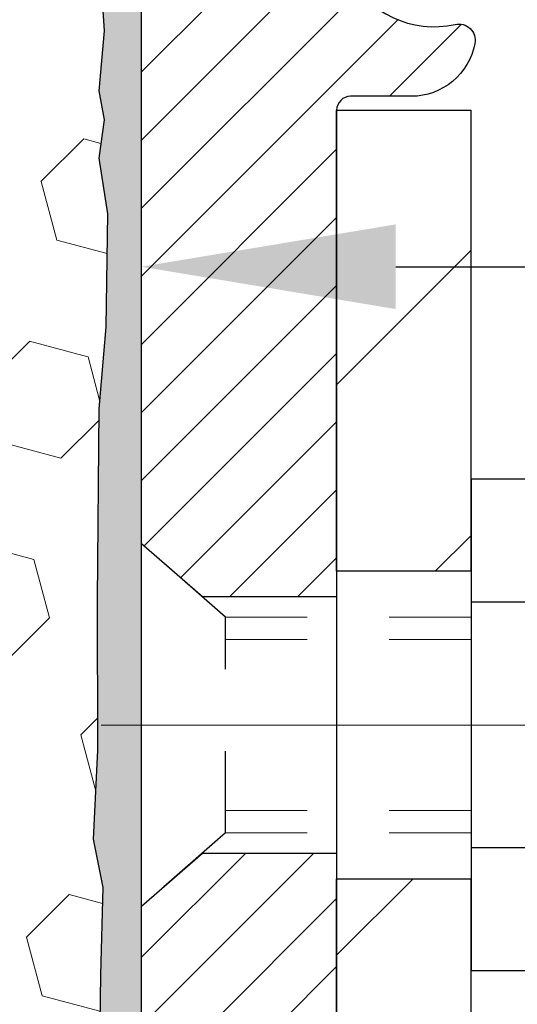
# Model space of a CAD drawing. Extents: x -7 to 3254, y -7 to 1977.
# Drawn here: x 24 to 25, y 19 to 20 of the extents above; entities that cross this region are included whole.
import ezdxf

# ---------------------------------------------------------------- set-up
doc = ezdxf.new("R2010")
doc.units = 0
doc.header["$LTSCALE"] = 5
doc.header["$MEASUREMENT"] = 0
doc.linetypes.add('CENTERX2', pattern=[4, 2.5, -0.5, 0.5, -0.5])
doc.linetypes.add('HIDDEN', pattern=[0.375, 0.25, -0.125])
doc.layers.get('DEFPOINTS').update_dxf_attribs({"linetype": 'CONTINUOUS'})
for name, color, linetype, lineweight in [('CENTERLINE - L', 1, 'CENTERX2', 18), ('DIMS', 50, 'CONTINUOUS', 25), ('EPOXY ADHESIVE - H', 50, 'CONTINUOUS', 15), ('EPOXY ADHESIVE - L', 52, 'CONTINUOUS', 25), ('FOAM INSERT - H', 150, 'CONTINUOUS', 9), ('MIG FOOT - H', 251, 'CONTINUOUS', 20), ('MIG FOOT - L', 7, 'CONTINUOUS', 30), ('MIG RETAINER - H', 251, 'CONTINUOUS', 20), ('MIG RETAINER - L', 7, 'CONTINUOUS', 30), ('SCREW - L', 1, 'CONTINUOUS', 25)]:
    doc.layers.add(name, color=color, linetype=linetype, lineweight=lineweight)
doc.dimstyles.get("Standard").update_dxf_attribs({"dimtxt": 0.18, "dimasz": 0.18, "dimexe": 0.18, "dimexo": 0.0625, "dimgap": 0.09, "dimtad": 0, "dimtih": 1, "dimtoh": 1, "dimdec": 4, "dimzin": 0, "dimdsep": 46, "dimtxsty": 'Standard', "dimcen": 0.09, "dimadec": 0, "dimazin": 0, "dimtfac": 1, "dimtdec": 4, "dimtofl": 0, "dimtmove": 0, "dimatfit": 3, "dimfxl": 1, "dimtolj": 1, "dimtzin": 0, "dimarcsym": 0})

# ---------------------------------------------------------------- blocks, each defined once
blk = doc.blocks.new('*D22')
at = {"layer": 'DEFPOINTS', "color": 0, "transparency": 16777216}
for p in [(28.11891439829027, 21.42898282474584), (24.60732140425111, 17.42901510941037), (37.21637626333166, 17.42901510941037)]:
    blk.add_point(p, dxfattribs=at)
at = {"layer": 'DIMS', "color": 0, "lineweight": -2, "transparency": 16777216}
for p, q in [((28.42891439829027, 21.42898282474584), (37.52637626333166, 21.42898282474584)), ((37.21637626333166, 21.11898282474585), (37.21637626333166, 20.06632054957308)), ((37.21637626333166, 17.73901510941037), (37.21637626333166, 18.61965388290641)), ((24.91732140425111, 17.42901510941037), (37.52637626333166, 17.42901510941037))]:
    blk.add_line(p, q, dxfattribs=at)
at = {"layer": 'DIMS', "color": 0, "transparency": 16777216}
for points in [[(37.16470959666499, 21.11898282474585), (37.26804292999833, 21.11898282474585), (37.21637626333166, 21.42898282474584)], [(37.16470959666499, 17.73901510941037), (37.26804292999833, 17.73901510941037), (37.21637626333166, 17.42901510941037)]]:
    blk.add_solid(points, dxfattribs=at)
at = {"layer": 'DIMS', "color": 0, "transparency": 16777216, "insert": (37.21637626333165, 19.34298721623975), "char_height": 0.31, "attachment_point": 5}
blk.add_mtext('\\A1;4 IN\\P [101.6mm]', dxfattribs=at)
blk = doc.blocks.new('*D25')
at = {"layer": 'DEFPOINTS', "color": 0, "transparency": 16777216}
for p in [(29.86891439828958, 20.9290485098129), (24.36892107920693, 20.00089494873197), (24.36892107920693, 18.92898206666825)]:
    blk.add_point(p, dxfattribs=at)
at = {"layer": 'DIMS', "color": 0, "lineweight": -2, "transparency": 16777216}
for p, q in [((29.86891439828958, 20.6190485098129), (29.86891439828958, 19.69089494873197)), ((24.36892107920693, 19.23898206666825), (24.36892107920693, 20.31089494873197)), ((24.67892107920693, 20.00089494873197), (25.98753443677681, 20.00089494873197)), ((29.55891439828958, 20.00089494873197), (29.08753443677681, 20.00089494873197))]:
    blk.add_line(p, q, dxfattribs=at)
at = {"layer": 'DIMS', "color": 0, "transparency": 16777216}
for points in [[(24.67892107920693, 20.05256161539863), (24.67892107920693, 19.9492282820653), (24.36892107920693, 20.00089494873197)], [(29.55891439828958, 20.05256161539863), (29.55891439828958, 19.9492282820653), (29.86891439828958, 20.00089494873197)]]:
    blk.add_solid(points, dxfattribs=at)
at = {"layer": 'DIMS', "color": 0, "transparency": 16777216, "insert": (27.53753443677681, 20.00089494873197), "char_height": 0.31, "attachment_point": 5}
blk.add_mtext('\\A1;5 1/2 IN\\P [139.7mm]', dxfattribs=at)

msp = doc.modelspace()

# ---------------------------------------------------------------- hatches: boundary and pattern name
at = {"layer": 'EPOXY ADHESIVE - H'}
h = msp.add_hatch(dxfattribs=at)
h.set_pattern_fill('AR-SAND', color=256, scale=0.03937007874015701)
h.set_pattern_definition([(37.50000000000001, (-150.4148791248699, 136.1997924246552), (-0.002480053468882181, 0.07585920350445416), [0, -0.05984251968503865, 0, -0.06692913385826692, 0, -0.06397637795275514]), (7.499999999999999, (-150.4148791248699, 136.1997924246552), (0.06967624823888606, 0.1111081128043191), [0, -0.03228346456692874, 0, -0.05393700787401511, 0, -0.02066929133858243]), (327.5, (-150.4633043217203, 136.1997924246552), (0.1226040103051755, 0.0002227973833450738), [0, -0.0196850393700785, 0, -0.07086614173228262, 0, -0.09251968503936897]), (317.5, (-150.4633043217203, 136.1997924246552), (0.118351441124892, 0.03455415609977319), [0, -0.009842519685039252, 0, -0.04645669291338526, 0, -0.05314960629921196])])
h.paths.add_polyline_path([(24.60691439829046, 18.51981802149601), (24.36891439829364, 18.51981802149595), (24.36891371116579, 19.44181802149586), (24.31511224890519, 19.44181802149586), (24.31514758337599, 19.41123252223636), (24.30999035257403, 19.30275038468682), (24.32169073982257, 19.24341948162504), (24.31888633204429, 19.13701108699962), (24.31720405589343, 19.01797893105226), (24.31303245325856, 18.87932512466949), (24.32819873474571, 18.72992945083735), (24.32702044289104, 18.4811933741635), (24.38959352263899, 18.46007448231802), (24.4988180195401, 18.45029552441059), (24.54026687169065, 18.26493888268118), (24.54704572597214, 18.13552745760052), (24.55687036609973, 18.01109336189671), (24.54833184727912, 17.86343144200742), (24.53452140546878, 17.59923511741505), (24.54080151737983, 17.42901510941036), (24.60691439829046, 17.42901510941037)])
h.paths.add_polyline_path([(24.36891288231485, 20.55398458157481, -0.1587493023973286), (24.30666425530777, 20.70243831685588), (24.32299251337011, 20.48751755808036), (24.31650571781987, 20.39340736144317), (24.32326604345465, 20.28864573161587), (24.31685449827231, 20.21535436275184), (24.32354990371758, 20.1802116095817), (24.31685449827231, 20.13343470427031), (24.32767912699708, 20.06543675405152), (24.32559148309886, 19.92743235177846), (24.31685449827231, 19.82754383661035), (24.31493544138024, 19.59486252176669), (24.31511224890519, 19.44181802149586), (24.36891371116579, 19.44181802149586)])
h.paths.add_polyline_path([(16.40963006183634, 18.72992945083735), (16.42479634332349, 18.87932512466948), (16.42062474068862, 19.01797893105224), (16.41894246453776, 19.13701108699966), (16.41613805675948, 19.24341948162504), (16.42783844400802, 19.30275038468682), (16.42268121320606, 19.41123252223638), (16.42289335520181, 19.59486252176679), (16.42097429830974, 19.82754383661033), (16.41223731348319, 19.92743235177848), (16.41014966958497, 20.06543675405152), (16.42097429830974, 20.13343470427031), (16.41427889286447, 20.1802116095817), (16.42097429830974, 20.21535436275184), (16.4145627531274, 20.28864573161586), (16.42132307876219, 20.39340736144315), (16.41483628321194, 20.48751755808036), (16.43141439829103, 20.70572706078804, -0.162003564913256), (16.36891591426721, 20.55398458157481), (16.36891439828841, 18.51981802149595), (16.13091439828966, 18.51981802149601), (16.13091439828966, 17.42901510941014), (16.19702727920222, 17.42901510941014), (16.20330739111327, 17.59923511741505), (16.18949694930294, 17.86343144200731), (16.18095843048232, 18.0110933618967), (16.19078307060991, 18.13552745760053), (16.1975619248914, 18.26493888268118), (16.23901077704195, 18.45029552441059), (16.34823527394306, 18.46007448231802), (16.41080835369101, 18.4811933741635)])
at = {"layer": 'FOAM INSERT - H'}
h = msp.add_hatch(dxfattribs=at)
h.set_pattern_fill('HEX', color=256, scale=0.590551181102362, angle=45, style=0)
h.set_pattern_definition([(45, (-150.4148791248699, 136.1997924246552), (-0.09040931629367041, 0.09040931629367042), [0.07381889763779526, -0.1476377952755905]), (165, (-150.4148791248699, 136.1997924246552), (-0.03309210650226577, -0.1235014227959361), [0.07381889763779526, -0.1476377952755905]), (105, (-150.3626812817705, 136.2519902677546), (-0.1235014227959362, -0.03309210650226572), [0.07381889763779526, -0.1476377952755905])])
h.paths.add_polyline_path([(24.32767912699708, 20.06543675405152), (24.31685449827231, 20.13343470427031), (24.32354990371758, 20.1802116095817), (24.31685449827231, 20.21535436275184), (24.32326604345465, 20.28864573161587), (24.31650571781987, 20.39340736144317), (24.32299251337011, 20.48751755808036), (24.30641439829103, 20.70572706078804), (24.30641439829091, 20.92769009305582, -0.3419987130706955), (24.27125814830706, 20.88230356948007, -0.4678085754937693), (24.15432183250172, 20.96621848673432), (24.15031690851694, 21.02081874283309, 0.3181494964560732), (24.07682245479853, 21.10999997146007, 0.1823640095576941), (23.65880763042335, 21.07005063755398, 0.2104691006944993), (23.55495444560458, 20.94671926205018, -0.7490683567196755), (23.37501720812051, 20.94671926205014, 0.2104691006851494), (23.2711640233081, 21.07005063755076, 0.2320575824470543), (22.74726001136904, 21.07005063755076, 0.2104691006854801), (22.64340682655651, 20.94671926204992, -0.7490683567205817), (22.46346958907324, 20.94671926204994, 0.2104691006856367), (22.35961640426061, 21.07005063755088, 0.2320575824470877), (21.83571239232154, 21.07005063755062, 0.2104691006852495), (21.73185920750913, 20.94671926204988, -0.7490683567204508), (21.55192197002575, 20.94671926204994, 0.210469100694833), (21.44806878520686, 21.0700506375539, 0.179087332819671), (21.03735121001134, 21.11193446108749, 0.3216472484078749), (20.96262992707702, 21.02242800190676), (20.95850696407987, 20.9662184867252, -0.4678085753433806), (20.84157064830558, 20.88230356944985, -0.3419987132082423), (20.80641439829114, 20.92769009304207), (20.80641439829114, 20.70575934551901, -0.162005855670963), (20.74391439829114, 20.55401510941014), (20.74391439829114, 19.77276510941032, 0.4142135623730951), (20.55641439829114, 19.58526510941032), (20.55641439829114, 19.27276510941032, 0.4142135623730951), (20.74391439829114, 19.08526510941032), (20.74391439829114, 17.42901510940986), (24.54080151737983, 17.42901510941036), (24.53452140546878, 17.59923511741505), (24.54833184727912, 17.86343144200737), (24.55687036609973, 18.01109336189671), (24.54704572597214, 18.1355274576005), (24.54026687169065, 18.26493888268118), (24.4988180195401, 18.45029552441059), (24.38959352263899, 18.46007448231802), (24.32702044289104, 18.4811933741635), (24.32819873474571, 18.72992945083735), (24.31303245325856, 18.87932512466949), (24.31720405589343, 19.01797893105226), (24.31888633204429, 19.13701108699962), (24.32169073982257, 19.24341948162504), (24.30999035257403, 19.30275038468682), (24.31514758337599, 19.41123252223636), (24.31493544138024, 19.59486252176666), (24.31685449827231, 19.82754383661035), (24.32559148309886, 19.92743235177845)])
at = {"layer": 'MIG FOOT - H'}
h = msp.add_hatch(dxfattribs=at)
h.set_pattern_fill('ANSI31', color=256, scale=1.9685, style=0)
h.set_pattern_definition([(45, (-923.3428606342143, -446.1336839007402), (-0.1739924623457148, 0.1739924623457148), [])])
h.paths.add_polyline_path([(24.77091439828953, 20.19181802149592), (24.60691439828955, 20.19181802149581), (24.60691439829023, 19.62931802149581), (24.77091439828976, 19.62931802149581)])
edge = h.paths.add_edge_path()
edge.add_line((24.77091439828999, 19.25431802149581), (24.60691439829, 19.25431802149581))
edge.add_line((24.60691439829, 19.25431802149581), (24.60691439829, 9.95056802149611))
edge.add_arc((24.96124439829012, 9.95056802149611), 0.3543300000001182, 180.0000000000092, 269.9999999999816)
edge.add_line((24.96124439828989, 9.596238021495992), (27.3256643672899, 9.596238021495992))
edge.add_line((27.3256643672899, 9.596238021495992), (27.32566436728956, 9.76023802149598))
edge.add_line((27.32566436728968, 9.76023802149598), (24.96124439829003, 9.76023802149598))
edge.add_arc((24.96124439828989, 9.950568021495997), 0.1903299999999604, 179.9999999999829, 270.0000000000342, ccw=False)
edge.add_line((24.77091439828999, 9.95056802149611), (24.77091439828999, 19.25431802149581))
h.paths.add_polyline_path([(28.2944143982898, 9.760238021496093), (27.76316742928981, 9.76023802149598), (27.76316742928981, 9.596238021495992), (28.29441439829003, 9.596238021495992)])
at = {"layer": 'MIG RETAINER - H'}
h = msp.add_hatch(dxfattribs=at)
h.set_pattern_fill('ANSI31', color=256, scale=0.47, style=0)
h.set_pattern_definition([(45, (-923.3428606342143, -416.8325402071844), (-0.04154252339470966, 0.04154252339470967), [])])
h.paths.add_polyline_path([(24.36891439829154, 18.51981802149601), (24.36891439829017, 19.22093492863007), (24.44321073257223, 19.28551974669028), (24.60691439829, 19.28551974669028), (24.60691439829046, 18.51981802149601)])
edge = h.paths.add_edge_path()
edge.add_arc((25.14891439828833, 20.96881802149835), 0.07800000000003138, 270.000000000501, 360.0000000000418)
edge.add_line((25.22691439828853, 20.96881802149835), (25.22691439828819, 21.23181802149543))
edge.add_arc((25.24691439828828, 21.23181802149566), 0.02000000000020918, 90.00000000195422, 180.0000000006514, ccw=False)
edge.add_line((25.2469143982876, 21.25181802149575), (25.33391439828748, 21.25181802149757))
edge.add_arc((25.33391439828827, 21.2218180214976), 0.03000000000002956, 2.1719870346714742e-10, 90.0000000013028, ccw=False)
edge.add_line((25.36391439828824, 21.22181802149782), (25.36391439828893, 20.68681802149069))
edge.add_arc((25.206914398289, 20.68681802149047), 0.1569999999999254, -90.00000000033191, 6.230038707144558e-11, ccw=False)
edge.add_line((25.20691439828809, 20.52981802149054), (25.04065408333079, 20.52981802149145))
edge.add_arc((25.04065408334148, 20.45107833645989), 0.07873968503150763, 90.00000000777618, 177.4144840053407)
edge.add_arc((24.84711162427519, 20.45981802149538), 0.114999999999426, 275.2124696741832, 357.41448399788595, ccw=False)
edge.add_arc((24.8557423096004, 20.36521087974199), 0.02000000000000517, 160.3257550186187, 275.2124696744299, ccw=False)
edge.add_arc((24.72569534316906, 20.41170849393029), 0.1181095275611714, 340.3257550185371, 642.6342225154141)
edge.add_arc((24.75590350332939, 20.2769431101591), 0.02000000000040289, -10.621520467928804, 102.63422251394002, ccw=False)
edge.add_arc((24.69791439828944, 20.28781802149706), 0.07899999999997757, 270.0000000008245, 349.3784795304081, ccw=False)
edge.add_line((24.69791439829058, 20.208818021497), (24.62391439828937, 20.20881802149586))
edge.add_arc((24.6239143982896, 20.19181802149592), 0.01699999999999591, 90.00000000076633, 180)
edge.add_line((24.60691439828955, 20.19181802149592), (24.60691439829023, 19.5981162963011))
edge.add_line((24.60691439829023, 19.5981162963011), (24.44321073257223, 19.5981162963011))
edge.add_line((24.44321073257223, 19.5981162963011), (24.36891439829017, 19.66270111436131))
edge.add_line((24.36891439829017, 19.66270111436131), (24.36891439828824, 21.22181802149487))
edge.add_arc((24.3989143982881, 21.2218180214951), 0.02999999999985903, 90.00000000043423, 180.0000000002171, ccw=False)
edge.add_line((24.39891439828787, 21.25181802149507), (24.46391439828804, 21.25181802149575))
edge.add_arc((24.46391439828815, 21.23181802149566), 0.01999999999998181, 0, 90.00000000065143, ccw=False)
edge.add_line((24.48391439828814, 21.23181802149566), (24.48391439828848, 20.96881802149426))
edge.add_arc((24.56191439828856, 20.96881802149426), 0.07799999999997453, 180.0000000000835, 270.0000000004176)
edge.add_line((24.56191439828902, 20.89081802149428), (24.56591439828904, 20.89081802149428))
edge.add_arc((24.5659143982887, 20.96881802149426), 0.07799999999986085, 270.000000000334, 360.0000000001671)
edge.add_line((24.64391439828844, 20.96881802149449), (24.6439143982881, 21.23181802149509))
edge.add_arc((24.6639143982882, 21.23181802149509), 0.01999999999998181, 90.00000000032571, 180, ccw=False)
edge.add_line((24.66391439828797, 21.25181802149507), (24.8053610463443, 21.25181802149598))
edge.add_line((24.80536104634442, 21.25181802149598), (24.80536104634442, 20.92092281527869))
edge.add_line((24.80536104634442, 20.9209228152788), (24.82464660874214, 20.90159220837688))
edge.add_line((24.82464660874214, 20.90159220837688), (24.82464660874214, 20.82444995879166))
edge.add_line((24.82464660874214, 20.82444995879166), (24.88250329593077, 20.78587883399871))
edge.add_line((24.88250329593077, 20.78587883399871), (24.94035998311941, 20.82444995879166))
edge.add_line((24.94035998311941, 20.82444995879166), (24.94035998311941, 20.90159220837688))
edge.add_line((24.94035998311941, 20.90159220837688), (24.95964554551622, 20.9208777707729))
edge.add_line((24.95964554551622, 20.92087777077302), (24.95964554551622, 21.25181802149609))
edge.add_line((24.95964554551622, 21.25181802149598), (25.04691439828824, 21.25181802149621))
edge.add_arc((25.04691439828824, 21.23181802149622), 0.01999999999998181, 0, 90, ccw=False)
edge.add_line((25.06691439828822, 21.23181802149622), (25.06691439828856, 20.96881802149812))
edge.add_arc((25.14491439828865, 20.96881802149835), 0.07800000000008822, 180.000000000167, 270.000000000334)
edge.add_line((25.1449143982891, 20.89081802149826), (25.14891439828912, 20.89081802149826))

# ---------------------------------------------------------------- linework, layer by layer
at = {"layer": 'CENTERLINE - L', "ltscale": 0.3}
msp.add_line((25.31893384284425, 19.44181802149581), (24.31991092376418, 19.44181802149581), dxfattribs=at)
at = {"layer": 'EPOXY ADHESIVE - L'}
msp.add_lwpolyline([(24.60732140425111, 17.42901510941037), (24.60691439829046, 18.51981802149601), (24.36891439829364, 18.51981802149595), (24.36891288231485, 20.55398458157481, -0.162003564913253)], format="xyb", dxfattribs=at)
msp.add_lwpolyline([(24.31650571781987, 20.39340736144317), (24.32326604345465, 20.28864573161587), (24.31685449827231, 20.21535436275184), (24.32354990371758, 20.1802116095817), (24.31685449827231, 20.13343470427031), (24.32767912699708, 20.06543675405152), (24.32559148309886, 19.92743235177846), (24.31685449827231, 19.82754383661035), (24.31493544138024, 19.59486252176669), (24.31514758337599, 19.41123252223636), (24.30999035257403, 19.30275038468682), (24.32169073982257, 19.24341948162504), (24.31888633204429, 19.13701108699962), (24.31720405589343, 19.01797893105226), (24.31303245325856, 18.87932512466949), (24.32819873474571, 18.72992945083735), (24.32702044289104, 18.4811933741635), (24.38959352263899, 18.46007448231802), (24.4988180195401, 18.45029552441059), (24.54026687169065, 18.26493888268118), (24.54704572597214, 18.13552745760052), (24.55687036609973, 18.01109336189671)], dxfattribs=at)
at = {"layer": 'MIG FOOT - L'}
for p, q in [((24.60691439829023, 19.62931802149581), (24.60691439828955, 20.19181802149581)), ((24.60691439828955, 20.19181802149592), (24.77091439828953, 20.19181802149592)), ((24.77091439828999, 19.62931802149581), (24.77091439828953, 20.19181802149592)), ((24.60691439829023, 19.62931802149581), (24.60691439829, 19.25431802149581)), ((24.77091439828999, 19.62931802149581), (24.60691439829023, 19.62931802149581)), ((24.77091439828999, 19.62931802149581), (24.77091439828999, 19.25431802149581)), ((24.60691439829, 9.95056802149611), (24.60691439829, 19.25431802149581)), ((24.60691439829, 19.25431802149581), (24.77091439828999, 19.25431802149581)), ((24.77091439828999, 9.95056802149611), (24.77091439828999, 19.25431802149581))]:
    msp.add_line(p, q, dxfattribs=at)
at = {"layer": 'MIG RETAINER - L'}
msp.add_line((24.36891439829017, 19.75135261292769), (24.36891439829017, 19.75135261292769), dxfattribs=at)
msp.add_lwpolyline([(24.83690987005369, 20.37194432022363, 3.888295204768812), (24.7515289810656, 20.29645883599699, -0.5387583055402678), (24.7755608270725, 20.27325669953666, -0.3609021040651776), (24.69791439829058, 20.208818021497), (24.62391439828937, 20.20881802149586, 0.414213562369066), (24.60691439828955, 20.19181802149592), (24.60691439829023, 19.5981162963011), (24.44321073257223, 19.5981162963011), (24.36891439829017, 19.66270111436131), (24.36891439828813, 21.22181802149498, -0.4142135623706347)], format="xyb", dxfattribs=at)
msp.add_lwpolyline([(24.36891439829154, 18.51981802149601), (24.36891439829017, 19.22093492863007), (24.44321073257223, 19.28551974669028), (24.60691439829, 19.28551974669028), (24.60691439829046, 18.51981802149601)], close=True, dxfattribs=at)
at = {"layer": 'SCREW - L'}
for p, q in [((25.01120471856851, 19.74153358916044), (24.77091439828976, 19.74153358916044)), ((24.77091439828976, 19.74153358916044), (24.77091439828976, 19.14210851679729)), ((25.01120471856851, 19.59167732106982), (24.77091439828976, 19.59167732106982)), ((25.01120471856851, 19.29196478488836), (24.77091439828976, 19.29196478488814)), ((25.01120471856851, 19.14210851679752), (24.77091439828976, 19.14210851679752))]:
    msp.add_line(p, q, dxfattribs=at)
at = {"layer": 'SCREW - L', "linetype": 'HIDDEN', "ltscale": 0.025}
for p, q in [((24.36891439829017, 19.22093492863007), (24.36891439829017, 19.66270111436131)), ((24.47148077769046, 19.57354152100208), (24.36891439829017, 19.66270111436131)), ((24.47148775233566, 19.31010058495588), (24.47148077769046, 19.57354152100208)), ((24.47148775233566, 19.31010058495588), (24.36891439829017, 19.22093492863007))]:
    msp.add_line(p, q, dxfattribs=at)
at = {"layer": 'SCREW - L', "linetype": 'HIDDEN', "lineweight": 5, "ltscale": 0.025}
for p, q in [((24.77091439828976, 19.57354152100208), (24.47148077769046, 19.57354152100208)), ((24.77091439828976, 19.54609975683059), (24.47148150421597, 19.54609975683059)), ((24.77091439828976, 19.33754234912726), (24.47148702581015, 19.33754234912726)), ((24.77091439828976, 19.31010058495599), (24.47148775233566, 19.31010058495588))]:
    msp.add_line(p, q, dxfattribs=at)

# ---------------------------------------------------------------- dimensions: what is measured, and where the dimension line sits
at = {"layer": 'DIMS'}
dim = msp.add_linear_dim(base=(37.21637626333166, 17.42901510941037), p1=(28.11891439829027, 21.42898282474584), p2=(24.60732140425111, 17.42901510941037), angle=90, text='<>\\P[]', dimstyle='Standard', override={"dimtxt": 0.31, "dimasz": 0.31, "dimexe": 0.31, "dimexo": 0.31, "dimgap": 0.31, "dimlunit": 5, "dimpost": ' IN', "dimfrac": 2}, dxfattribs=at)
dim.commit()
dim.dimension.update_dxf_attribs({"geometry": '*D22', "text_midpoint": (37.21637626333165, 19.34298721623975), "dimtype": 160})
dim = msp.add_linear_dim(base=(24.36892107920693, 20.00089494873197), p1=(29.86891439828958, 20.9290485098129), p2=(24.36892107920693, 18.92898206666825), text='<>\\P[]', dimstyle='Standard', override={"dimtxt": 0.31, "dimasz": 0.31, "dimexe": 0.31, "dimexo": 0.31, "dimgap": 0.31, "dimlunit": 5, "dimpost": ' IN', "dimfrac": 2}, dxfattribs=at)
dim.commit()
dim.dimension.update_dxf_attribs({"geometry": '*D25', "text_midpoint": (27.53753443677681, 20.00089494873197), "dimtype": 160})

doc.saveas('drawing.dxf')
